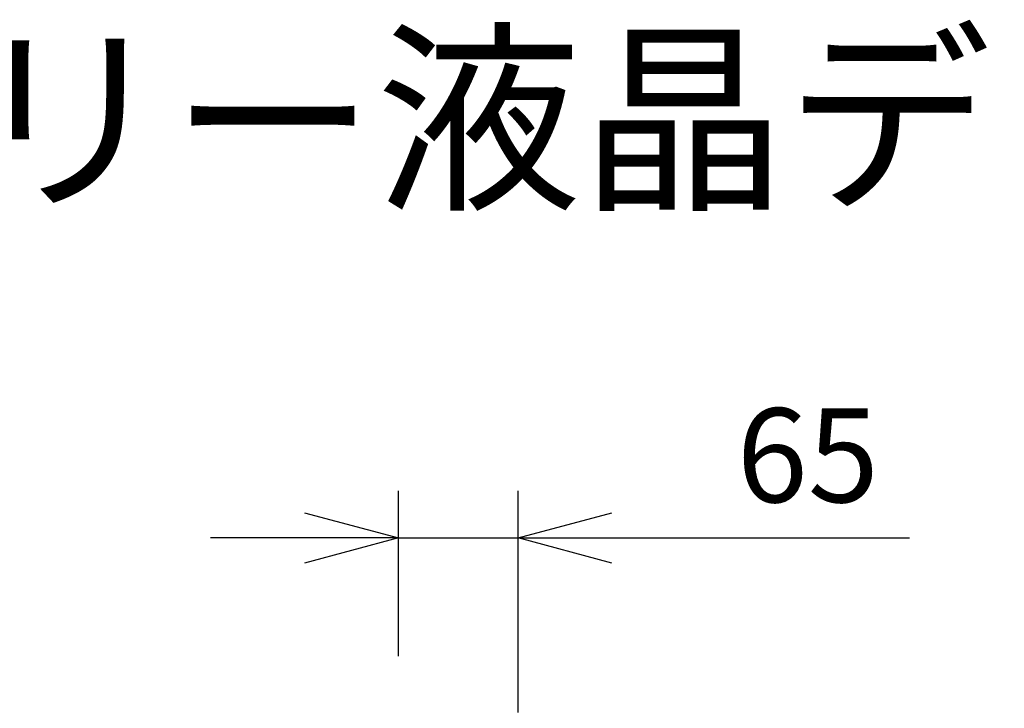
# Model space of a CAD drawing. Units: millimetres. Extents: x -2268 to -2133, y 26 to 144.
# Drawn here: x -2185 to -2159, y 126 to 144 of the extents above; entities that cross this region are included whole.
import ezdxf

# ---------------------------------------------------------------- set-up
doc = ezdxf.new("R2010")
doc.units = ezdxf.units.MM
doc.layers.add('MOJI1', color=2, linetype='Continuous')
doc.layers.add('SUNPOU', color=3, linetype='Continuous')
doc.styles.get("Standard").update_dxf_attribs({"font": 'monotxt.shx', "bigfont": 'bigfont.shx'})
doc.dimstyles.get("Standard").update_dxf_attribs({"dimscale": 0, "dimtxt": 2.5, "dimasz": 2.5, "dimexe": 1.25, "dimexo": 2, "dimtad": 1, "dimdec": 8, "dimtxsty": 'Standard', "dimblk": 'OPEN30', "dimcen": 2.5, "dimadec": 8, "dimazin": 2, "dimtfac": 1, "dimtdec": 8, "dimtmove": 0, "dimatfit": 3, "dimldrblk": 'OPEN30', "dimfxl": 1, "dimfrac": 2, "dimarcsym": 0})

# ---------------------------------------------------------------- blocks, each defined once
blk = doc.blocks.new('_Open30')
at = {"color": 0, "linetype": 'ByBlock', "lineweight": -2}
for p, q in [((-1, 0.268), (0, 0)), ((0, 0), (-1, -0.268)), ((0, 0), (-1, 0))]:
    blk.add_line(p, q, dxfattribs=at)
blk = doc.blocks.new('*D5')
at = {"layer": 'Defpoints', "color": 0}
for p in [(-2171.796, 130.267), (-2174.975, 125.121), (-2171.796, 123.624)]:
    blk.add_point(p, dxfattribs=at)
at = {"layer": 'SUNPOU', "color": 0, "lineweight": -2}
for p, q in [((-2174.975, 127.121), (-2174.975, 131.517)), ((-2171.796, 125.624), (-2171.796, 131.517)), ((-2177.475, 130.267), (-2179.975, 130.267)), ((-2174.975, 130.267), (-2171.796, 130.267)), ((-2169.296, 130.267), (-2161.38, 130.267))]:
    blk.add_line(p, q, dxfattribs=at)
at = {"layer": 'SUNPOU', "color": 0, "lineweight": -2, "xscale": 2.5, "yscale": 2.5, "zscale": 2.5}
blk.add_blockref('_Open30', (-2174.975, 130.267), dxfattribs=at)
at = {"layer": 'SUNPOU', "color": 0, "lineweight": -2, "xscale": 2.5, "yscale": 2.5, "zscale": 2.5, "rotation": 180}
blk.add_blockref('_Open30', (-2171.796, 130.267), dxfattribs=at)
at = {"layer": 'SUNPOU', "color": 0, "insert": (-2164.088, 132.142), "char_height": 2.5, "attachment_point": 5}
blk.add_mtext('65', dxfattribs=at)

msp = doc.modelspace()

# ---------------------------------------------------------------- texts
at = {"layer": 'MOJI1'}
msp.add_text('４３Ｖ型\u3000４Ｋエントリー液晶ディスプレイ', height=4, dxfattribs=at).set_placement((-2241.06714378, 139.40087093))

# ---------------------------------------------------------------- dimensions: what is measured, and where the dimension line sits
at = {"layer": 'SUNPOU'}
dim = msp.add_linear_dim(base=(-2171.79623348, 130.26663509), p1=(-2174.97541738, 125.12063539), p2=(-2171.79623348, 123.62352414), text='65', dimstyle='Standard', override={"dimscale": 1}, dxfattribs=at)
dim.commit()
dim.dimension.update_dxf_attribs({"geometry": '*D5', "text_midpoint": (-2164.08790014, 132.14163509)})

doc.saveas('drawing.dxf')
